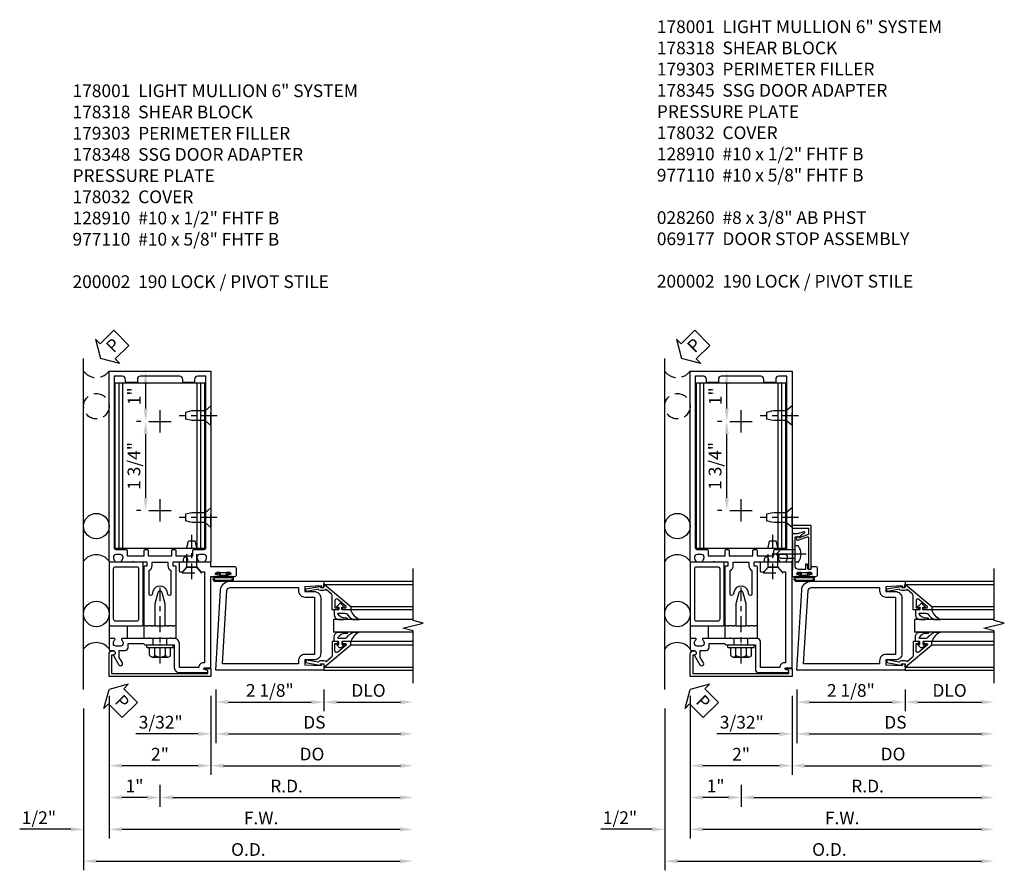
# Model space of a CAD drawing. Units: inches. Extents: x 0 to 184, y 0 to 115.
# Drawn here: x 76 to 96, y 53 to 70 of the extents above; entities that cross this region are included whole.
import ezdxf

# ---------------------------------------------------------------- set-up
doc = ezdxf.new("R2010")
doc.units = ezdxf.units.IN
doc.header["$MEASUREMENT"] = 0
doc.linetypes.add('CENTER', pattern=[2, 1.25, -0.25, 0.25, -0.25])
doc.linetypes.add('HIDDEN', pattern=[0.375, 0.25, -0.125])
doc.layers.get('0').update_dxf_attribs({"color": 4})
for name, color, linetype in [('CENTER', 1, 'CENTER'), ('DETAIL', 4, 'Continuous'), ('DIME', 2, 'Continuous'), ('HIDDEN', 3, 'HIDDEN'), ('PARTSLIST', 3, 'Continuous'), ('TEXT', 3, 'Continuous')]:
    doc.layers.add(name, color=color, linetype=linetype)
doc.styles.get("Standard").update_dxf_attribs({"font": 'arial.ttf'})
doc.dimstyles.new('EXT_ON-OFF', dxfattribs={"dimscale": 2, "dimtxt": 0.125, "dimasz": 0.125, "dimexe": 0.09, "dimexo": 0.1875, "dimgap": 0.05, "dimtad": 3, "dimdec": 5, "dimzin": 3, "dimdsep": 46, "dimlunit": 5, "dimtxsty": 'Standard', "dimcen": 0, "dimse2": 1, "dimadec": 0, "dimazin": 0, "dimtfac": 1, "dimtdec": 4, "dimtofl": 0, "dimtmove": 0, "dimatfit": 0, "dimfxl": 1, "dimfrac": 2, "dimtolj": 1, "dimtzin": 3, "dimarcsym": 0})
doc.dimstyles.new('EXT_ON-ON', dxfattribs={"dimscale": 2, "dimtxt": 0.125, "dimasz": 0.125, "dimexe": 0.09, "dimexo": 0.1875, "dimgap": 0.05, "dimtad": 3, "dimdec": 5, "dimzin": 3, "dimdsep": 46, "dimlunit": 5, "dimtxsty": 'Standard', "dimcen": 0, "dimadec": 0, "dimazin": 0, "dimtfac": 1, "dimtdec": 4, "dimtofl": 0, "dimtmove": 0, "dimatfit": 0, "dimfxl": 1, "dimfrac": 2, "dimtolj": 1, "dimtzin": 3, "dimarcsym": 0})

# ---------------------------------------------------------------- blocks, each defined once
blk = doc.blocks.new('*D2006')
at = {"layer": 'DIME', "color": 0, "lineweight": -2, "transparency": 16777216}
for p, q in [((90.014, 62.256), (89.927, 62.256)), ((90.107, 60.756), (90.107, 62.006)), ((90.014, 60.506), (89.927, 60.506))]:
    blk.add_line(p, q, dxfattribs=at)
at = {"layer": 'DIME', "color": 0, "transparency": 16777216}
for points in [[(90.066, 62.006), (90.149, 62.006), (90.107, 62.256)], [(90.066, 60.756), (90.149, 60.756), (90.107, 60.506)]]:
    blk.add_solid(points, dxfattribs=at)
at = {"layer": 'DIME', "color": 0, "transparency": 16777216, "insert": (89.878, 61.381), "char_height": 0.25, "attachment_point": 5, "rotation": 90}
blk.add_mtext('\\A1;1 3/4"', dxfattribs=at)
blk = doc.blocks.new('*D2007')
at = {"layer": 'DIME', "color": 0, "lineweight": -2, "transparency": 16777216}
for p, q in [((91.389, 56.866), (91.389, 55.311)), ((91.139, 55.491), (89.639, 55.491))]:
    blk.add_line(p, q, dxfattribs=at)
at = {"layer": 'DIME', "color": 0, "transparency": 16777216}
for points in [[(89.639, 55.533), (89.639, 55.45), (89.389, 55.491)], [(91.139, 55.533), (91.139, 55.45), (91.389, 55.491)]]:
    blk.add_solid(points, dxfattribs=at)
at = {"layer": 'DIME', "color": 0, "transparency": 16777216, "insert": (90.389, 55.717), "char_height": 0.25, "attachment_point": 5}
blk.add_mtext('\\A1;2"', dxfattribs=at)
blk = doc.blocks.new('B178032')
blk.add_lwpolyline([(-1.17, -0.496, -1), (-1.17, -0.576), (-1.2, -0.576), (-1.2, -0.94), (0.69, -0.94), (0.69, -0.877), (0.65, -0.866, -0.339454), (0.635, -0.847), (0.635, -0.837), (0.75, -0.837), (0.75, -1), (-1.25, -1), (-1.25, -0.556, -0.414214), (-1.19, -0.496)], format="xyb", close=True)
blk = doc.blocks.new('B977110')
for p, q in [((0, 0.192), (0.116, 0.095)), ((0, 0.192), (0, -0.192)), ((0.116, 0.095), (0.5, 0.095)), ((0.116, -0.095), (0.116, 0.095)), ((0.5, 0.095), (0.625, 0.065)), ((0.625, -0.065), (0.625, 0.065)), ((0, -0.192), (0.116, -0.095)), ((0.116, -0.095), (0.5, -0.095)), ((0.5, -0.095), (0.625, -0.065))]:
    blk.add_line(p, q)
at = {"layer": 'CENTER', "ltscale": 0.25}
blk.add_line((-0.125, 0), (0.75, 0), dxfattribs=at)
blk = doc.blocks.new('B128910')
for p, q in [((0, 0.192), (0.116, 0.095)), ((0, 0.192), (0, -0.192)), ((0.116, 0.095), (0.375, 0.095)), ((0.116, 0.095), (0.116, -0.095)), ((0.375, 0.095), (0.5, 0.065)), ((0.5, -0.065), (0.5, 0.065)), ((0, -0.192), (0.116, -0.095)), ((0.116, -0.095), (0.375, -0.095)), ((0.375, -0.095), (0.5, -0.065))]:
    blk.add_line(p, q)
at = {"layer": 'CENTER', "ltscale": 0.25}
blk.add_line((-0.125, 0), (0.625, 0), dxfattribs=at)
blk = doc.blocks.new('*D2008')
at = {"layer": 'DIME', "color": 0, "lineweight": -2, "transparency": 16777216}
for p, q in [((89.764, 63.241), (90.287, 63.241)), ((90.107, 62.506), (90.107, 62.991)), ((90.014, 62.256), (89.927, 62.256))]:
    blk.add_line(p, q, dxfattribs=at)
at = {"layer": 'DIME', "color": 0, "transparency": 16777216}
for points in [[(90.066, 62.991), (90.149, 62.991), (90.107, 63.241)], [(90.066, 62.506), (90.149, 62.506), (90.107, 62.256)]]:
    blk.add_solid(points, dxfattribs=at)
at = {"layer": 'DIME', "color": 0, "transparency": 16777216, "insert": (89.882, 62.749), "char_height": 0.25, "attachment_point": 5, "rotation": 90}
blk.add_mtext('\\A1;1"', dxfattribs=at)
blk = doc.blocks.new('*D2009')
at = {"layer": 'DIME', "color": 0, "lineweight": -2, "transparency": 16777216}
for p, q in [((88.889, 56.617), (88.889, 53.437)), ((89.139, 53.617), (95.108, 53.617))]:
    blk.add_line(p, q, dxfattribs=at)
at = {"layer": 'DIME', "color": 0, "transparency": 16777216}
for points in [[(89.139, 53.658), (89.139, 53.575), (88.889, 53.617)], [(95.108, 53.658), (95.108, 53.575), (95.358, 53.617)]]:
    blk.add_solid(points, dxfattribs=at)
at = {"layer": 'DIME', "color": 0, "transparency": 16777216, "insert": (92.123, 53.846), "char_height": 0.25, "attachment_point": 5}
blk.add_mtext('\\A1;O.D.', dxfattribs=at)
blk = doc.blocks.new('*D2010')
at = {"layer": 'DIME', "color": 0, "lineweight": -2, "transparency": 16777216}
for p, q in [((89.389, 56.866), (89.389, 54.062)), ((88.639, 54.242), (87.634, 54.242)), ((89.639, 54.242), (89.889, 54.242))]:
    blk.add_line(p, q, dxfattribs=at)
at = {"layer": 'DIME', "color": 0, "transparency": 16777216}
for points in [[(88.639, 54.283), (88.639, 54.2), (88.889, 54.242)], [(89.639, 54.283), (89.639, 54.2), (89.389, 54.242)]]:
    blk.add_solid(points, dxfattribs=at)
at = {"layer": 'DIME', "color": 0, "transparency": 16777216, "insert": (88.011, 54.471), "char_height": 0.25, "attachment_point": 5}
blk.add_mtext('\\A1;1/2"', dxfattribs=at)
blk = doc.blocks.new('*D2011')
at = {"layer": 'DIME', "color": 0, "lineweight": -2, "transparency": 16777216}
for p, q in [((89.389, 56.866), (89.389, 54.062)), ((89.639, 54.242), (95.108, 54.242))]:
    blk.add_line(p, q, dxfattribs=at)
at = {"layer": 'DIME', "color": 0, "transparency": 16777216}
for points in [[(89.639, 54.283), (89.639, 54.2), (89.389, 54.242)], [(95.108, 54.283), (95.108, 54.2), (95.358, 54.242)]]:
    blk.add_solid(points, dxfattribs=at)
at = {"layer": 'DIME', "color": 0, "transparency": 16777216, "insert": (92.373, 54.467), "char_height": 0.25, "attachment_point": 5}
blk.add_mtext('\\A1;F.W.', dxfattribs=at)
blk = doc.blocks.new('*D2012')
at = {"layer": 'DIME', "color": 0, "lineweight": -2, "transparency": 16777216}
for p, q in [((90.389, 55.117), (90.389, 54.687)), ((90.639, 54.867), (95.108, 54.867))]:
    blk.add_line(p, q, dxfattribs=at)
at = {"layer": 'DIME', "color": 0, "transparency": 16777216}
for points in [[(90.639, 54.908), (90.639, 54.825), (90.389, 54.867)], [(95.108, 54.908), (95.108, 54.825), (95.358, 54.867)]]:
    blk.add_solid(points, dxfattribs=at)
at = {"layer": 'DIME', "color": 0, "transparency": 16777216, "insert": (92.873, 55.092), "char_height": 0.25, "attachment_point": 5}
blk.add_mtext('\\A1;R.D.', dxfattribs=at)
blk = doc.blocks.new('*D2013')
at = {"layer": 'DIME', "color": 0, "lineweight": -2, "transparency": 16777216}
for p, q in [((90.389, 55.117), (90.389, 54.687)), ((90.139, 54.867), (89.639, 54.867))]:
    blk.add_line(p, q, dxfattribs=at)
at = {"layer": 'DIME', "color": 0, "transparency": 16777216}
for points in [[(89.639, 54.908), (89.639, 54.825), (89.389, 54.867)], [(90.139, 54.908), (90.139, 54.825), (90.389, 54.867)]]:
    blk.add_solid(points, dxfattribs=at)
at = {"layer": 'DIME', "color": 0, "transparency": 16777216, "insert": (89.889, 55.092), "char_height": 0.25, "attachment_point": 5}
blk.add_mtext('\\A1;1"', dxfattribs=at)
blk = doc.blocks.new('B027857-M')
for p, q in [((-0.18, 0.4), (-0.18, 0.15)), ((0.18, 0.15), (0.18, 0.4))]:
    blk.add_line(p, q)
blk = doc.blocks.new('B178318-T')
for p, q in [((0.878, 4.765), (-0.878, 4.765)), ((-0.878, 1.515), (-0.878, 4.765)), ((-0.803, 1.515), (-0.803, 4.765)), ((-0.73, 1.515), (-0.73, 4.765)), ((0.73, 1.515), (0.73, 4.765)), ((0.803, 1.515), (0.803, 4.765)), ((0.878, 1.515), (0.878, 4.765)), ((0.878, 1.515), (-0.878, 1.515))]:
    blk.add_line(p, q)
blk = doc.blocks.new('PSEAL2')
at = {"layer": 'TEXT', "color": 7}
for p, q in [((0.196, 0.338), (0, 0)), ((0.196, 0.21), (0.196, 0.338)), ((0.575, 0.21), (0.196, 0.21)), ((0.575, 0.21), (0.575, -0.21)), ((0.196, -0.338), (0, 0)), ((0.196, -0.21), (0.196, -0.338)), ((0.575, -0.21), (0.196, -0.21))]:
    blk.add_line(p, q, dxfattribs=at)
at = {"layer": 'TEXT', "color": 3}
blk.add_text('P', height=0.25, dxfattribs=at).set_placement((0.247, -0.116))
blk = doc.blocks.new('B178056')
blk.add_lwpolyline([(0.545, 1.305, 1), (0.455, 1.305), (0.455, 1.25), (0.405, 1.25, 0.414214), (0.375, 1.22), (0.375, 1.072, 0.414214), (0.385, 1.062), (0.446, 1.062, 0.212407), (0.454, 1.065), (0.53, 1.15), (0.72, 1.15), (0.8, 1.062), (0.875, 1.062), (0.875, -0.729), (0.85, -0.729, 0.414214), (0.76, -0.819), (0.381, -0.819), (0.381, -0.312, 0.414214), (0.319, -0.25), (0.225, -0.25), (0.21, -0.235), (0.195, -0.25), (-0.195, -0.25), (-0.21, -0.235), (-0.225, -0.25), (-0.742, -0.25, 0.669376), (-0.753, -0.276, -0.199773), (-0.726, -0.339), (-0.726, -0.35, -0.414214), (-0.776, -0.4), (-0.864, -0.4, -0.414214), (-0.914, -0.35), (-0.914, -0.339, -0.199773), (-0.887, -0.276, 0.669376), (-0.898, -0.25), (-0.98, -0.25, 0.414214), (-1, -0.27), (-1, -0.456, 0.414214), (-0.97, -0.486), (-0.93, -0.486, -0.84909), (-0.914, -0.583), (-0.809, -0.766, 1), (-0.739, -0.726), (-0.8, -0.621), (-0.8, -0.486), (-0.686, -0.486, 0.414214), (-0.626, -0.426), (-0.626, -0.35), (-0.325, -0.35), (-0.3, -0.375), (-0.015, -0.375), (0, -0.36), (0.015, -0.375), (0.281, -0.375), (0.281, -0.857, 0.414214), (0.343, -0.919), (0.615, -0.919), (0.625, -0.909), (0.635, -0.919), (0.939, -0.919), (0.939, -0.879), (0.872, -0.861, -0.876976), (0.876, -0.829), (1, -0.829), (1, 1.25), (0.545, 1.25)], format="xyb", close=True)
blk = doc.blocks.new('B178345')
at = {"layer": 'HIDDEN'}
for p, q in [((-0.133, -0.375), (-0.133, -0.25)), ((0.133, -0.375), (0.133, -0.25))]:
    blk.add_line(p, q, dxfattribs=at)
blk.add_blockref('B178056', (0, 0))
blk = doc.blocks.new('B028260')
for p, q in [((-0.05, 0.161), (0, 0.161)), ((0, 0.161), (0, -0.161)), ((0, 0.083), (0.292, 0.083)), ((0.375, 0), (0.292, 0.083)), ((-0.05, -0.161), (0, -0.161)), ((0, -0.083), (0.292, -0.083)), ((0.375, 0), (0.292, -0.083))]:
    blk.add_line(p, q)
for centre, radius, start, end in [((0.139, 0), 0.254, 142.3746, 217.6254), ((-0.05, 0.146), 0.015, 89.9999, 142.3747), ((-0.05, -0.146), 0.015, 217.6257, 270)]:
    blk.add_arc(centre, radius, start, end)
at = {"layer": 'CENTER'}
blk.add_line((-0.212, 0), (0.449, 0), dxfattribs=at)
blk = doc.blocks.new('B060315')
blk.add_lwpolyline([(0.128, 2.723, 0.814698), (0.08, 2.713), (0.094, 2.674, 0.414214), (0.113, 2.665), (0.305, 2.735, -0.520567), (0.325, 2.721), (0.325, 2.333), (0.325, 2.118, 1), (0.375, 2.118), (0.375, 2.955), (0, 2.955), (0.003, 2.905), (0.174, 2.905), (0.177, 2.905), (0.187, 2.895), (0.197, 2.905), (0.325, 2.905), (0.325, 2.79, -0.315299), (0.315, 2.776), (0.147, 2.715, -0.397334)], format="xyb", close=True)
blk = doc.blocks.new('B027078')
for p, q in [((-0.174, 0.156), (-0.174, -0.156)), ((-0.154, 0.156), (-0.154, -0.156)), ((-0.1, 0.156), (-0.1, -0.156)), ((-0.08, 0.156), (-0.08, -0.156)), ((-0.021, 0.077), (-0.08, 0.077)), ((-0.062, -0.062), (-0.062, 0.062)), ((-0.006, 0.062), (-0.062, 0.062)), ((-0.021, 0.077), (-0.021, 0.135)), ((-0.006, 0.135), (-0.021, 0.135)), ((-0.006, 0.062), (-0.006, 0.135)), ((-0.08, -0.077), (-0.021, -0.077)), ((-0.062, -0.062), (-0.006, -0.062)), ((-0.021, -0.135), (-0.021, -0.077)), ((-0.021, -0.135), (-0.006, -0.135)), ((-0.006, -0.135), (-0.006, -0.062))]:
    blk.add_line(p, q)
for centre, radius, start, end in [((-0.127, 0.156), 0.047, 0, 180), ((-0.127, 0.156), 0.027, 0, 180), ((-0.127, -0.156), 0.047, 180, 0), ((-0.127, -0.156), 0.027, 180, 0)]:
    blk.add_arc(centre, radius, start, end)
blk = doc.blocks.new('B069176')
blk.add_lwpolyline([(0.133, 1.955, 1), (0.133, 1.989), (0.115, 1.989, -1), (0.115, 2.035), (0.365, 2.035, -1), (0.365, 1.989), (0.347, 1.989, 1), (0.347, 1.955), (0.469, 1.955, 0.414214), (0.5, 1.986), (0.5, 2.112, 0.414214), (0.469, 2.143), (0.38, 2.143), (0.373, 2.105, -0.36397), (0.359, 2.093), (0.329, 2.093, -0.388879), (0.314, 2.107), (0.306, 2.193), (0.265, 2.193), (0.265, 2.093), (0.127, 2.093, -0.414214), (0.065, 2.155), (0.065, 2.37, -0.438529), (0.065, 2.416), (0.065, 2.733), (0.141, 2.733, -0.059164), (0.242, 2.806, 0.853548), (0.232, 2.834), (0.108, 2.789), (0.03, 2.789), (0.02, 2.799), (0.01, 2.789), (0, 2.789), (0.013, 2.541), (0.013, 2.203), (0, 1.955)], format="xyb", close=True)
at = {"rotation": 90}
blk.add_blockref('B027078', (0.242, 2.035), dxfattribs=at)
blk = doc.blocks.new('B069177')
for name in ['B060315', 'B069176']:
    blk.add_blockref(name, (0, 0))
blk = doc.blocks.new('*D1885')
at = {"layer": 'DIME', "color": 0, "lineweight": -2, "transparency": 16777216}
for p, q in [((0.094, -0.25), (0.094, -0.68)), ((2.219, -0.25), (2.219, -0.68)), ((0.344, -0.5), (1.969, -0.5))]:
    blk.add_line(p, q, dxfattribs=at)
at = {"layer": 'DIME', "color": 0, "transparency": 16777216}
for points in [[(0.344, -0.458), (0.344, -0.542), (0.094, -0.5)], [(1.969, -0.458), (1.969, -0.542), (2.219, -0.5)]]:
    blk.add_solid(points, dxfattribs=at)
at = {"layer": 'DIME', "color": 0, "transparency": 16777216, "insert": (1.156, -0.271), "char_height": 0.25, "attachment_point": 5}
blk.add_mtext('\\A1;2 1/8"', dxfattribs=at)
blk = doc.blocks.new('*D1884')
at = {"layer": 'DIME', "color": 0, "lineweight": -2, "transparency": 16777216}
for p, q in [((2.219, -0.25), (2.219, -0.68)), ((2.469, -0.5), (3.719, -0.5))]:
    blk.add_line(p, q, dxfattribs=at)
at = {"layer": 'DIME', "color": 0, "transparency": 16777216}
for points in [[(2.469, -0.458), (2.469, -0.542), (2.219, -0.5)], [(3.719, -0.458), (3.719, -0.542), (3.969, -0.5)]]:
    blk.add_solid(points, dxfattribs=at)
at = {"layer": 'DIME', "color": 0, "transparency": 16777216, "insert": (3.094, -0.271), "char_height": 0.25, "attachment_point": 5}
blk.add_mtext('\\A1;DLO', dxfattribs=at)
blk = doc.blocks.new('*D1883')
at = {"layer": 'DIME', "color": 0, "lineweight": -2, "transparency": 16777216}
for p, q in [((0.094, -0.25), (0.094, -1.305)), ((0.344, -1.125), (3.719, -1.125))]:
    blk.add_line(p, q, dxfattribs=at)
at = {"layer": 'DIME', "color": 0, "transparency": 16777216}
for points in [[(0.344, -1.083), (0.344, -1.167), (0.094, -1.125)], [(3.719, -1.083), (3.719, -1.167), (3.969, -1.125)]]:
    blk.add_solid(points, dxfattribs=at)
at = {"layer": 'DIME', "color": 0, "transparency": 16777216, "insert": (2.031, -0.896), "char_height": 0.25, "attachment_point": 5}
blk.add_mtext('\\A1;DS', dxfattribs=at)
blk = doc.blocks.new('*D1882')
at = {"layer": 'DIME', "color": 0, "lineweight": -2, "transparency": 16777216}
for p, q in [((0, -0.375), (0, -1.93)), ((0.25, -1.75), (3.719, -1.75))]:
    blk.add_line(p, q, dxfattribs=at)
at = {"layer": 'DIME', "color": 0, "transparency": 16777216}
for points in [[(0.25, -1.708), (0.25, -1.792), (0, -1.75)], [(3.719, -1.708), (3.719, -1.792), (3.969, -1.75)]]:
    blk.add_solid(points, dxfattribs=at)
at = {"layer": 'DIME', "color": 0, "transparency": 16777216, "insert": (1.984, -1.521), "char_height": 0.25, "attachment_point": 5}
blk.add_mtext('\\A1;DO', dxfattribs=at)
blk = doc.blocks.new('*D1881')
at = {"layer": 'DIME', "color": 0, "lineweight": -2, "transparency": 16777216}
for p, q in [((0, -0.375), (0, -1.305)), ((0.094, -0.25), (0.094, -1.305)), ((-0.25, -1.125), (-1.473, -1.125)), ((0.344, -1.125), (0.594, -1.125))]:
    blk.add_line(p, q, dxfattribs=at)
at = {"layer": 'DIME', "color": 0, "transparency": 16777216}
for points in [[(-0.25, -1.083), (-0.25, -1.167), (0, -1.125)], [(0.344, -1.083), (0.344, -1.167), (0.094, -1.125)]]:
    blk.add_solid(points, dxfattribs=at)
at = {"layer": 'DIME', "color": 0, "transparency": 16777216, "insert": (-0.986, -0.896), "char_height": 0.25, "attachment_point": 5}
blk.add_mtext('\\A1;3/32"', dxfattribs=at)
blk = doc.blocks.new('B200041')
blk.add_lwpolyline([(0.068, -0.306), (0.07, -0.306, -0.414214), (0.078, -0.314), (0.078, -0.348, -0.414214), (0.07, -0.356), (0.026, -0.356), (-0.023, -0.084), (-0.023, -0.064), (0, -0.067), (0, 0), (-0.053, 0, -0.63707), (-0.059, 0.013), (0.375, 0.53), (0.438, 0.53), (0.438, 0.393, -0.414214), (0.406, 0.361), (0.398, 0.361), (0.398, 0.424, 0.700208), (0.37, 0.434), (0.232, 0.27, 0.63707), (0.256, 0.217), (0.398, 0.217), (0.398, 0.277), (0.406, 0.277, -0.414214), (0.438, 0.245), (0.438, 0.159), (0.154, 0.159, 0.221695), (0.13, 0.148), (0.041, 0.041, -0.202003), (0.058, 0), (0.058, -0.068, -0.243549), (0.033, -0.115)], format="xyb", close=True)
blk = doc.blocks.new('B027563-M5')
blk.add_lwpolyline([(0.237, -0.033), (0.237, 0.073, -0.122769), (0.252, 0.132, 0.135651), (0.36, 0.257), (0.36, 0.377, -0.214709), (0.172, 0.211), (0.172, 0.044, -0.427379), (0.162, 0.034), (0.126, 0.034, -0.601007), (0.118, 0.049), (0.129, 0.069, 0.919964), (0.112, 0.08), (0.053, 0.018, 0.417539), (0.053, -0.01), (0.113, -0.073, 0.902954), (0.129, -0.061), (0.117, -0.041, -0.588539), (0.126, -0.026), (0.162, -0.026, -0.437855), (0.172, -0.037), (0.172, -0.095, 0.414168), (0.192, -0.115), (0.27, -0.115, 0.415817), (0.36, -0.025), (0.359, 0.077, 0.075933), (0.352, 0.134, 0.99043), (0.332, 0.132), (0.334, 0.108, -0.262094), (0.252, -0.042, -0.564899), (0.237, -0.033, -0.564899)], format="xyb")
blk = doc.blocks.new('S200GT01')
for p, q in [((-0.061, -0.008), (-0.061, -1.75)), ((0.625, -1.75), (0.625, -0.188)), ((0.875, -0.188), (0.625, -0.188)), ((0.875, -1.75), (0.875, -0.188)), ((1.561, -0.008), (1.561, -1.75)), ((0.375, -0.53), (0.375, -1.75)), ((0.438, -1.75), (0.438, -0.53)), ((1.062, -1.75), (1.062, -0.53)), ((1.125, -0.53), (1.125, -1.75))]:
    blk.add_line(p, q)
at = {"extrusion": (0, 0, -1), "zscale": -1, "rotation": 180}
for name, p in [('B200041', (0, 0)), ('B027563-M5', (-0.266, -0.318))]:
    blk.add_blockref(name, p, dxfattribs=at)
at = {"rotation": 180}
for name, p in [('B200041', (1.5, 0)), ('B027563-M5', (1.234, -0.318))]:
    blk.add_blockref(name, p, dxfattribs=at)
blk = doc.blocks.new('B200002')
for points in [[(2.157, 1.547), (2.157, 0.453, -0.414214), (2.032, 0.328), (1.845, 0.328), (1.845, 0.234), (2.169, 0.218), (2.169, 0.25), (2.219, 0.25), (2.219, 0.125), (0.094, 0.125), (0.19, 1.699, -0.396433), (0.377, 1.875), (2.219, 1.875), (2.219, 1.75), (2.169, 1.75), (2.169, 1.782), (1.845, 1.766), (1.845, 1.672), (2.032, 1.672, -0.414214)], [(2.032, 1.563), (2.032, 0.437), (1.845, 0.437, 0.414214), (1.72, 0.312), (1.72, 0.25), (0.227, 0.25), (0.315, 1.691, -0.396433), (0.378, 1.75), (1.72, 1.75), (1.72, 1.688, 0.414214), (1.845, 1.563)]]:
    blk.add_lwpolyline(points, format="xyb", close=True)
blk = doc.blocks.new('*D2014')
at = {"layer": 'DIME', "color": 0, "lineweight": -2, "transparency": 16777216}
for p, q in [((78.604, 62.256), (78.518, 62.256)), ((78.698, 60.756), (78.698, 62.006)), ((78.604, 60.506), (78.518, 60.506))]:
    blk.add_line(p, q, dxfattribs=at)
at = {"layer": 'DIME', "color": 0, "transparency": 16777216}
for points in [[(78.656, 62.006), (78.739, 62.006), (78.698, 62.256)], [(78.656, 60.756), (78.739, 60.756), (78.698, 60.506)]]:
    blk.add_solid(points, dxfattribs=at)
at = {"layer": 'DIME', "color": 0, "transparency": 16777216, "insert": (78.468, 61.381), "char_height": 0.25, "attachment_point": 5, "rotation": 90}
blk.add_mtext('\\A1;1 3/4"', dxfattribs=at)
blk = doc.blocks.new('*D2015')
at = {"layer": 'DIME', "color": 0, "lineweight": -2, "transparency": 16777216}
for p, q in [((79.979, 56.866), (79.979, 55.311)), ((79.729, 55.491), (78.229, 55.491))]:
    blk.add_line(p, q, dxfattribs=at)
at = {"layer": 'DIME', "color": 0, "transparency": 16777216}
for points in [[(78.229, 55.533), (78.229, 55.45), (77.979, 55.491)], [(79.729, 55.533), (79.729, 55.45), (79.979, 55.491)]]:
    blk.add_solid(points, dxfattribs=at)
at = {"layer": 'DIME', "color": 0, "transparency": 16777216, "insert": (78.979, 55.717), "char_height": 0.25, "attachment_point": 5}
blk.add_mtext('\\A1;2"', dxfattribs=at)
blk = doc.blocks.new('*D2016')
at = {"layer": 'DIME', "color": 0, "lineweight": -2, "transparency": 16777216}
for p, q in [((78.354, 63.241), (78.878, 63.241)), ((78.698, 62.506), (78.698, 62.991)), ((78.604, 62.256), (78.518, 62.256))]:
    blk.add_line(p, q, dxfattribs=at)
at = {"layer": 'DIME', "color": 0, "transparency": 16777216}
for points in [[(78.656, 62.991), (78.739, 62.991), (78.698, 63.241)], [(78.656, 62.506), (78.739, 62.506), (78.698, 62.256)]]:
    blk.add_solid(points, dxfattribs=at)
at = {"layer": 'DIME', "color": 0, "transparency": 16777216, "insert": (78.472, 62.749), "char_height": 0.25, "attachment_point": 5, "rotation": 90}
blk.add_mtext('\\A1;1"', dxfattribs=at)
blk = doc.blocks.new('*D2017')
at = {"layer": 'DIME', "color": 0, "lineweight": -2, "transparency": 16777216}
for p, q in [((77.479, 56.617), (77.479, 53.437)), ((77.729, 53.617), (83.698, 53.617))]:
    blk.add_line(p, q, dxfattribs=at)
at = {"layer": 'DIME', "color": 0, "transparency": 16777216}
for points in [[(77.729, 53.658), (77.729, 53.575), (77.479, 53.617)], [(83.698, 53.658), (83.698, 53.575), (83.948, 53.617)]]:
    blk.add_solid(points, dxfattribs=at)
at = {"layer": 'DIME', "color": 0, "transparency": 16777216, "insert": (80.714, 53.846), "char_height": 0.25, "attachment_point": 5}
blk.add_mtext('\\A1;O.D.', dxfattribs=at)
blk = doc.blocks.new('*D2018')
at = {"layer": 'DIME', "color": 0, "lineweight": -2, "transparency": 16777216}
for p, q in [((77.979, 56.866), (77.979, 54.062)), ((77.229, 54.242), (76.224, 54.242)), ((78.229, 54.242), (78.479, 54.242))]:
    blk.add_line(p, q, dxfattribs=at)
at = {"layer": 'DIME', "color": 0, "transparency": 16777216}
for points in [[(77.229, 54.283), (77.229, 54.2), (77.479, 54.242)], [(78.229, 54.283), (78.229, 54.2), (77.979, 54.242)]]:
    blk.add_solid(points, dxfattribs=at)
at = {"layer": 'DIME', "color": 0, "transparency": 16777216, "insert": (76.602, 54.471), "char_height": 0.25, "attachment_point": 5}
blk.add_mtext('\\A1;1/2"', dxfattribs=at)
blk = doc.blocks.new('*D2019')
at = {"layer": 'DIME', "color": 0, "lineweight": -2, "transparency": 16777216}
for p, q in [((77.979, 56.866), (77.979, 54.062)), ((78.229, 54.242), (83.698, 54.242))]:
    blk.add_line(p, q, dxfattribs=at)
at = {"layer": 'DIME', "color": 0, "transparency": 16777216}
for points in [[(78.229, 54.283), (78.229, 54.2), (77.979, 54.242)], [(83.698, 54.283), (83.698, 54.2), (83.948, 54.242)]]:
    blk.add_solid(points, dxfattribs=at)
at = {"layer": 'DIME', "color": 0, "transparency": 16777216, "insert": (80.964, 54.467), "char_height": 0.25, "attachment_point": 5}
blk.add_mtext('\\A1;F.W.', dxfattribs=at)
blk = doc.blocks.new('*D2020')
at = {"layer": 'DIME', "color": 0, "lineweight": -2, "transparency": 16777216}
for p, q in [((78.979, 55.117), (78.979, 54.687)), ((79.229, 54.867), (83.698, 54.867))]:
    blk.add_line(p, q, dxfattribs=at)
at = {"layer": 'DIME', "color": 0, "transparency": 16777216}
for points in [[(79.229, 54.908), (79.229, 54.825), (78.979, 54.867)], [(83.698, 54.908), (83.698, 54.825), (83.948, 54.867)]]:
    blk.add_solid(points, dxfattribs=at)
at = {"layer": 'DIME', "color": 0, "transparency": 16777216, "insert": (81.464, 55.092), "char_height": 0.25, "attachment_point": 5}
blk.add_mtext('\\A1;R.D.', dxfattribs=at)
blk = doc.blocks.new('*D2021')
at = {"layer": 'DIME', "color": 0, "lineweight": -2, "transparency": 16777216}
for p, q in [((78.979, 55.117), (78.979, 54.687)), ((78.729, 54.867), (78.229, 54.867))]:
    blk.add_line(p, q, dxfattribs=at)
at = {"layer": 'DIME', "color": 0, "transparency": 16777216}
for points in [[(78.229, 54.908), (78.229, 54.825), (77.979, 54.867)], [(78.729, 54.908), (78.729, 54.825), (78.979, 54.867)]]:
    blk.add_solid(points, dxfattribs=at)
at = {"layer": 'DIME', "color": 0, "transparency": 16777216, "insert": (78.479, 55.092), "char_height": 0.25, "attachment_point": 5}
blk.add_mtext('\\A1;1"', dxfattribs=at)
blk = doc.blocks.new('B162310-M')
for p, q in [((-0.313, -0.25), (-0.313, 0)), ((0.313, 0), (0.313, -0.25))]:
    blk.add_line(p, q)
at = {"ltscale": 0.25}
blk.add_line((-0.1, 0), (0.1, 0), dxfattribs=at)
blk = doc.blocks.new('B178059')
at = {"layer": 'DETAIL'}
blk.add_lwpolyline([(1.115, 1.003, -1), (1.115, 1.049), (1.365, 1.049, -1), (1.365, 1.003), (1.347, 1.003, 1), (1.347, 0.969), (1.469, 0.969, 0.414214), (1.5, 1), (1.5, 1.126, 0.414214), (1.469, 1.157), (1, 1.157), (1, 1.25), (0.545, 1.25), (0.545, 1.305, 1), (0.455, 1.305), (0.455, 1.25), (0.405, 1.25, 0.414214), (0.375, 1.22), (0.375, 1.077, 0.414214), (0.39, 1.062), (0.451, 1.062), (0.53, 1.15), (0.72, 1.15), (0.8, 1.062), (0.875, 1.062), (0.875, -0.729), (0.85, -0.729, 0.414214), (0.76, -0.819), (0.38, -0.819), (0.38, -0.35, 0.414214), (0.28, -0.25), (0.225, -0.25), (0.21, -0.235), (0.195, -0.25), (-0.195, -0.25), (-0.21, -0.235), (-0.225, -0.25), (-0.742, -0.25, 0.669376), (-0.753, -0.276, -0.199773), (-0.726, -0.339), (-0.726, -0.35, -0.414214), (-0.776, -0.4), (-0.864, -0.4, -0.414214), (-0.914, -0.35), (-0.914, -0.339, -0.199773), (-0.887, -0.276, 0.669376), (-0.898, -0.25), (-0.98, -0.25, 0.414214), (-1, -0.27), (-1, -0.456, 0.414214), (-0.97, -0.486), (-0.93, -0.486, -0.84909), (-0.914, -0.583), (-0.809, -0.766, 1), (-0.739, -0.726), (-0.8, -0.621), (-0.8, -0.486), (-0.686, -0.486, 0.414214), (-0.626, -0.426), (-0.626, -0.35), (-0.325, -0.35), (-0.3, -0.375), (-0.015, -0.375), (0, -0.36), (0.015, -0.375), (0.28, -0.375), (0.28, -0.819, 0.414214), (0.38, -0.919), (0.615, -0.919), (0.625, -0.909), (0.635, -0.919), (0.939, -0.919), (0.939, -0.879), (0.872, -0.861, -0.876976), (0.876, -0.829), (1, -0.829), (1, 0.969), (1.133, 0.969, 1), (1.133, 1.003)], format="xyb", close=True, dxfattribs=at)
blk = doc.blocks.new('B178348')
at = {"layer": 'HIDDEN'}
for p, q in [((-0.133, -0.375), (-0.133, -0.25)), ((0.133, -0.375), (0.133, -0.25))]:
    blk.add_line(p, q, dxfattribs=at)
blk.add_blockref('B178059', (0, 0))
blk = doc.blocks.new('*D1862')
at = {"layer": 'DIME', "color": 0, "lineweight": -2, "transparency": 16777216}
for p, q in [((0.094, -0.25), (0.094, -0.68)), ((2.219, -0.25), (2.219, -0.68)), ((0.344, -0.5), (1.969, -0.5))]:
    blk.add_line(p, q, dxfattribs=at)
at = {"layer": 'DIME', "color": 0, "transparency": 16777216}
for points in [[(0.344, -0.458), (0.344, -0.542), (0.094, -0.5)], [(1.969, -0.458), (1.969, -0.542), (2.219, -0.5)]]:
    blk.add_solid(points, dxfattribs=at)
at = {"layer": 'DIME', "color": 0, "transparency": 16777216, "insert": (1.156, -0.271), "char_height": 0.25, "attachment_point": 5}
blk.add_mtext('\\A1;2 1/8"', dxfattribs=at)
blk = doc.blocks.new('*D1863')
at = {"layer": 'DIME', "color": 0, "lineweight": -2, "transparency": 16777216}
for p, q in [((2.219, -0.25), (2.219, -0.68)), ((2.469, -0.5), (3.719, -0.5))]:
    blk.add_line(p, q, dxfattribs=at)
at = {"layer": 'DIME', "color": 0, "transparency": 16777216}
for points in [[(2.469, -0.458), (2.469, -0.542), (2.219, -0.5)], [(3.719, -0.458), (3.719, -0.542), (3.969, -0.5)]]:
    blk.add_solid(points, dxfattribs=at)
at = {"layer": 'DIME', "color": 0, "transparency": 16777216, "insert": (3.094, -0.271), "char_height": 0.25, "attachment_point": 5}
blk.add_mtext('\\A1;DLO', dxfattribs=at)
blk = doc.blocks.new('*D1864')
at = {"layer": 'DIME', "color": 0, "lineweight": -2, "transparency": 16777216}
for p, q in [((0.094, -0.25), (0.094, -1.305)), ((0.344, -1.125), (3.719, -1.125))]:
    blk.add_line(p, q, dxfattribs=at)
at = {"layer": 'DIME', "color": 0, "transparency": 16777216}
for points in [[(0.344, -1.083), (0.344, -1.167), (0.094, -1.125)], [(3.719, -1.083), (3.719, -1.167), (3.969, -1.125)]]:
    blk.add_solid(points, dxfattribs=at)
at = {"layer": 'DIME', "color": 0, "transparency": 16777216, "insert": (2.031, -0.896), "char_height": 0.25, "attachment_point": 5}
blk.add_mtext('\\A1;DS', dxfattribs=at)
blk = doc.blocks.new('*D1865')
at = {"layer": 'DIME', "color": 0, "lineweight": -2, "transparency": 16777216}
for p, q in [((0, -0.375), (0, -1.93)), ((0.25, -1.75), (3.719, -1.75))]:
    blk.add_line(p, q, dxfattribs=at)
at = {"layer": 'DIME', "color": 0, "transparency": 16777216}
for points in [[(0.25, -1.708), (0.25, -1.792), (0, -1.75)], [(3.719, -1.708), (3.719, -1.792), (3.969, -1.75)]]:
    blk.add_solid(points, dxfattribs=at)
at = {"layer": 'DIME', "color": 0, "transparency": 16777216, "insert": (1.984, -1.521), "char_height": 0.25, "attachment_point": 5}
blk.add_mtext('\\A1;DO', dxfattribs=at)
blk = doc.blocks.new('*D1866')
at = {"layer": 'DIME', "color": 0, "lineweight": -2, "transparency": 16777216}
for p, q in [((0, -0.375), (0, -1.305)), ((0.094, -0.25), (0.094, -1.305)), ((-0.25, -1.125), (-1.473, -1.125)), ((0.344, -1.125), (0.594, -1.125))]:
    blk.add_line(p, q, dxfattribs=at)
at = {"layer": 'DIME', "color": 0, "transparency": 16777216}
for points in [[(-0.25, -1.083), (-0.25, -1.167), (0, -1.125)], [(0.344, -1.083), (0.344, -1.167), (0.094, -1.125)]]:
    blk.add_solid(points, dxfattribs=at)
at = {"layer": 'DIME', "color": 0, "transparency": 16777216, "insert": (-0.986, -0.896), "char_height": 0.25, "attachment_point": 5}
blk.add_mtext('\\A1;3/32"', dxfattribs=at)
blk = doc.blocks.new('B179303')
for points in [[(-0.33, 1.23, 0.414214), (-0.35, 1.25), (-0.98, 1.25, 0.414214), (-1, 1.23), (-1, 0.02, 0.414214), (-0.98, 0), (-0.35, 0, 0.414214), (-0.33, 0.02)], [(-0.46, 0.09), (-0.87, 0.09, -0.414214), (-0.91, 0.13), (-0.91, 1.12, -0.414214), (-0.87, 1.16), (-0.46, 1.16, -0.414214), (-0.42, 1.12), (-0.42, 0.13, -0.414214)]]:
    blk.add_lwpolyline(points, format="xyb", close=True)
blk = doc.blocks.new('B178001')
for points in [[(1.25, 0.98), (1.25, 0.898, 0.669376), (1.276, 0.887, -0.199773), (1.339, 0.914), (1.35, 0.914, -0.414214), (1.4, 0.864), (1.4, 0.776, -0.414214), (1.35, 0.726), (1.339, 0.726, -0.199773), (1.276, 0.753, 0.669376), (1.25, 0.742), (1.25, 0.546), (1.265, 0.531), (1.25, 0.516), (1.25, 0.263, -0.414214), (1.24, 0.253), (1.184, 0.253, -0.414214), (1.174, 0.263), (1.174, 0.303, 0.414214), (1.164, 0.313), (0, 0.313), (0, 0.273), (-0.015, 0.258), (0, 0.243), (0, 0.17), (-0.015, 0.155), (0, 0.14), (0, 0.1), (0.43, 0.1), (0.648, 0.042, -0.767327), (0.648, -0.042), (0.43, -0.1), (0, -0.1), (0, -0.14), (-0.015, -0.155), (0, -0.17), (0, -0.243), (-0.015, -0.258), (0, -0.273), (0, -0.313), (1.164, -0.313, 0.414214), (1.174, -0.303), (1.174, -0.263, -0.414214), (1.184, -0.253), (1.24, -0.253, -0.414214), (1.25, -0.263), (1.25, -0.516), (1.265, -0.531), (1.25, -0.546), (1.25, -0.742, 0.669376), (1.276, -0.753, -0.199773), (1.339, -0.726), (1.35, -0.726, -0.414214), (1.4, -0.776), (1.4, -0.864, -0.414214), (1.35, -0.914), (1.339, -0.914, -0.199773), (1.276, -0.887, 0.669376), (1.25, -0.898), (1.25, -0.98, 0.414214), (1.27, -1), (5, -1), (5, 1), (1.27, 1, 0.414214)], [(4.78, -0.445), (4.78, -0.68), (4.84, -0.68, -0.414214), (4.9, -0.74), (4.9, -0.9), (1.53, -0.9, -0.414214), (1.5, -0.87), (1.5, -0.665, 0.414214), (1.48, -0.645), (1.375, -0.645), (1.375, -0.313), (1.48, -0.313, 0.414214), (1.5, -0.293), (1.5, -0.253, 0.414214), (1.48, -0.233), (1.375, -0.233), (1.375, 0.233), (1.48, 0.233, 0.414214), (1.5, 0.253), (1.5, 0.293, 0.414214), (1.48, 0.313), (1.375, 0.313), (1.375, 0.645), (1.48, 0.645, 0.414214), (1.5, 0.665), (1.5, 0.87, -0.414214), (1.53, 0.9), (4.9, 0.9), (4.9, 0.74, -0.414214), (4.84, 0.68), (4.78, 0.68), (4.78, 0.445), (4.84, 0.445, -0.414214), (4.9, 0.385), (4.9, -0.385, -0.414214), (4.84, -0.445)], [(1.086, 0.213), (0.623, 0.213, 0.876976), (0.615, 0.154), (0.674, 0.138, -0.767327), (0.674, -0.138), (0.615, -0.154, 0.876976), (0.623, -0.213), (1.086, -0.213, -0.281861), (1.184, -0.153), (1.25, -0.153), (1.25, 0.153), (1.184, 0.153, -0.281861)]]:
    blk.add_lwpolyline(points, format="xyb", close=True)
blk = doc.blocks.new('B128406')
for p, q in [((-0.205, 0.203), (-0.05, 0.203)), ((-0.05, 0.26), (-0.05, -0.26)), ((-0.05, 0.26), (0, 0.26)), ((0, 0.26), (0, -0.26)), ((-0.24, 0.153), (-0.24, -0.156)), ((-0.205, 0.101), (-0.05, 0.101)), ((-0.205, -0.105), (-0.05, -0.105)), ((-0.205, -0.206), (-0.05, -0.206)), ((-0.05, -0.26), (0, -0.26))]:
    blk.add_line(p, q)
for centre, radius, start, end in [((-0.186, 0.152), 0.0543, 110.9107, 249.0893), ((-0.071, -0.002), 0.169, 142.5556, 217.4444), ((-0.186, -0.155), 0.0543, 110.9107, 249.0893)]:
    blk.add_arc(centre, radius, start, end)
at = {"layer": 'CENTER', "ltscale": 0.25}
blk.add_line((-0.365, 0), (1.125, 0), dxfattribs=at)
blk = doc.blocks.new('S200VS01KCADS')
for p, q in [((2.21875313, 1.875), (3.96875313, 1.875)), ((2.21875, 0.125), (3.96875313, 0.125))]:
    blk.add_line(p, q)
blk.add_lwpolyline([(3.96875313, -0.125), (3.96875313, 0.9), (3.76875313, 0.95), (4.16875313, 1.05), (3.96875313, 1.1), (3.96875313, 2.125)])
blk.add_blockref('B200002', (0, 0))
at = {"rotation": 90}
blk.add_blockref('S200GT01', (2.21875, 0.2499), dxfattribs=at)
at = {"layer": 'DIME'}
for base, p2, picture, middle in [((0, -1.125), (0, 0), '*D1881', (-0.98634038, -0.89565143)), ((2.21875, -0.5), (2.21875, 0.125), '*D1885', (1.15625, -0.2707367))]:
    dim = blk.add_linear_dim(base=base, p1=(0.09375, 0.125), p2=p2, dimstyle='EXT_ON-ON', override={"dimdec": 7, "dimlunit": 5, "dimpost": '"'}, dxfattribs=at)
    dim.commit()
    dim.dimension.update_dxf_attribs({"geometry": picture, "text_midpoint": middle})
for base, p1, text, picture, middle in [((3.96875313, -1.75), (0, 0), 'DO', '*D1882', (1.98437656, -1.52065143)), ((3.96875313, -1.125), (0.09375, 0.125), 'DS', '*D1883', (2.03125156, -0.8957367)), ((3.96875313, -0.5), (2.21875, 0.125), 'DLO', '*D1884', (3.09375156, -0.27065143))]:
    dim = blk.add_linear_dim(base=base, p1=p1, p2=(3.96875313, -0.125), text=text, dimstyle='EXT_ON-OFF', override={"dimpost": '"'}, dxfattribs=at)
    dim.commit()
    dim.dimension.update_dxf_attribs({"geometry": picture, "text_midpoint": middle})
blk = doc.blocks.new('S200VS01')
for p, q in [((2.21875313, 1.875), (3.96875313, 1.875)), ((2.21875, 0.125), (3.96875313, 0.125))]:
    blk.add_line(p, q)
blk.add_lwpolyline([(3.96875313, -0.125), (3.96875313, 0.9), (3.76875313, 0.95), (4.16875313, 1.05), (3.96875313, 1.1), (3.96875313, 2.125)])
blk.add_blockref('B200002', (0, 0))
at = {"rotation": 90}
blk.add_blockref('S200GT01', (2.21875, 0.2499), dxfattribs=at)
at = {"layer": 'DIME'}
for base, p2, picture, middle in [((0, -1.125), (0, 0), '*D1866', (-0.98634038, -0.89565143)), ((2.21875, -0.5), (2.21875, 0.125), '*D1862', (1.15625, -0.2707367))]:
    dim = blk.add_linear_dim(base=base, p1=(0.09375, 0.125), p2=p2, dimstyle='EXT_ON-ON', override={"dimdec": 7, "dimlunit": 5, "dimpost": '"'}, dxfattribs=at)
    dim.commit()
    dim.dimension.update_dxf_attribs({"geometry": picture, "text_midpoint": middle})
for base, p1, text, picture, middle in [((3.96875313, -1.75), (0, 0), 'DO', '*D1865', (1.98437656, -1.52065143)), ((3.96875313, -1.125), (0.09375, 0.125), 'DS', '*D1864', (2.03125156, -0.8957367)), ((3.96875313, -0.5), (2.21875, 0.125), 'DLO', '*D1863', (3.09375156, -0.27065143))]:
    dim = blk.add_linear_dim(base=base, p1=p1, p2=(3.96875313, -0.125), text=text, dimstyle='EXT_ON-OFF', override={"dimpost": '"'}, dxfattribs=at)
    dim.commit()
    dim.dimension.update_dxf_attribs({"geometry": picture, "text_midpoint": middle})

msp = doc.modelspace()

# ---------------------------------------------------------------- linework, layer by layer
for p, q in [((77.479334, 56.991627), (77.479334, 63.491627)), ((88.88888, 56.991627), (88.88888, 63.491627))]:
    msp.add_line(p, q)
for centre in [(77.729334, 60.198891), (89.13888, 60.198891), (77.729334, 58.473127), (89.13888, 58.473127)]:
    msp.add_circle(centre, 0.25)
for centre in [(77.729334, 59.323891), (89.13888, 59.323891), (77.729334, 57.598127), (89.13888, 57.598127)]:
    msp.add_arc(centre, 0.3125, 36.8698976, 143.1301024)
at = {"layer": 'CENTER'}
for p, q in [((78.979334, 62.037391), (78.979334, 62.475391)), ((90.38888, 62.037391), (90.38888, 62.475391)), ((78.760334, 62.256391), (79.198334, 62.256391)), ((90.16988, 62.256391), (90.60788, 62.256391)), ((78.979334, 60.287391), (78.979334, 60.725391)), ((90.38888, 60.287391), (90.38888, 60.725391)), ((78.760334, 60.506391), (79.198334, 60.506391)), ((90.16988, 60.506391), (90.60788, 60.506391))]:
    msp.add_line(p, q, dxfattribs=at)
at = {"layer": 'HIDDEN'}
for centre in [(77.729334, 62.553891), (89.13888, 62.553891)]:
    msp.add_circle(centre, 0.25, dxfattribs=at)
for centre in [(77.729334, 63.428891), (89.13888, 63.428891)]:
    msp.add_arc(centre, 0.3125, 216.8698976, 323.1301024, dxfattribs=at)

# ---------------------------------------------------------------- block references
for name, p, rotation in [('PSEAL2', (77.812565, 63.491391), 45.00000000000003), ('PSEAL2', (89.222111, 63.491391), 45.00000000000003), ('B028260', (91.45388, 59.648391), 180), ('B027078', (80.221552, 59.290391), 90), ('B128406', (78.979334, 57.866391), 90), ('B128406', (90.38888, 57.866391), 90), ('PSEAL2', (77.979334, 56.991391), 315), ('PSEAL2', (89.38888, 56.991391), 315)]:
    msp.add_blockref(name, p, dxfattribs=dict(rotation=rotation))
at = {"xscale": -1, "rotation": 270}
for p in [(78.979334, 58.241391), (90.38888, 58.241391)]:
    msp.add_blockref('B178001', p, dxfattribs=at)
for name, p in [('B178318-T', (78.979334, 58.241391)), ('B178318-T', (90.38888, 58.241391)), ('B069177', (91.38888, 57.255391)), ('B178348', (78.979334, 58.241391)), ('B178345', (90.38888, 58.241391)), ('B179303', (78.979334, 58.241391)), ('S200VS01', (79.979334, 57.241391)), ('B179303', (90.38888, 58.241391)), ('B027857-M', (78.159334, 57.841391)), ('B162310-M', (78.979334, 58.241391)), ('B027857-M', (89.56888, 57.841391)), ('B162310-M', (90.388879, 58.241391)), ('B178032', (79.229334, 58.241391)), ('B178032', (90.63888, 58.241391))]:
    msp.add_blockref(name, p)
at = {"ltscale": 0.25}
msp.add_blockref('S200VS01KCADS', (91.38888, 57.241391), dxfattribs=at)
at = {"layer": 'HIDDEN'}
for name, p, rotation in [('B128910', (79.979334, 62.366391), 180), ('B128910', (91.38888, 62.366391), 180), ('B128910', (79.979334, 60.366391), 180), ('B128910', (91.38888, 60.366391), 180), ('B977110', (79.604334, 59.27923), 90), ('B977110', (91.01388, 59.27923), 90)]:
    msp.add_blockref(name, p, dxfattribs=dict(at, rotation=rotation))

# ---------------------------------------------------------------- texts
at = {"layer": 'PARTSLIST', "ltscale": 0.25, "char_height": 0.25, "width": 10, "attachment_point": 1}
for s, insert in [('178001  LIGHT MULLION 6" SYSTEM\\P178318  SHEAR BLOCK\\P179303  PERIMETER FILLER  \\P178345  SSG DOOR ADAPTER\\P ^I   PRESSURE PLATE\\P178032  COVER\\P128910  #10 x 1/2" FHTF B\\P977110  #10 x 5/8" FHTF B\\P\\P028260  #8 x 3/8" AB PHST\\P069177  DOOR STOP ASSEMBLY\\P\\P200002  190 LOCK / PIVOT STILE', (88.734556, 70.13443)), ('178001  LIGHT MULLION 6" SYSTEM\\P178318  SHEAR BLOCK\\P179303  PERIMETER FILLER\\P178348  SSG DOOR ADAPTER\\P ^I   PRESSURE PLATE\\P178032  COVER\\P128910  #10 x 1/2" FHTF B\\P977110  #10 x 5/8" FHTF B\\P\\P200002  190 LOCK / PIVOT STILE', (77.261733, 68.875732))]:
    msp.add_mtext(s, dxfattribs=dict(at, insert=insert))

# ---------------------------------------------------------------- dimensions: what is measured, and where the dimension line sits
at = {"layer": 'DIME'}
for base, p1, p2, angle, dimstyle, picture, middle in [((78.697783, 63.241391), (78.979334, 62.256391), (77.979334, 63.241391), 90, 'EXT_ON-ON', '*D2016', (78.472272, 62.748891)), ((90.107329, 63.241391), (90.38888, 62.256391), (89.38888, 63.241391), 90, 'EXT_ON-ON', '*D2008', (89.881818, 62.748891)), ((78.697783, 62.256391), (78.979334, 60.506391), (78.979334, 62.256391), 90, 'EXT_ON-ON', '*D2014', (78.468435, 61.381391)), ((90.107329, 62.256391), (90.38888, 60.506391), (90.38888, 62.256391), 90, 'EXT_ON-ON', '*D2006', (89.877981, 61.381391)), ((77.479334, 54.241627), (77.979334, 57.241391), (77.479334, 56.991627), 180, 'EXT_ON-OFF', '*D2018', (76.601793, 54.470891)), ((77.979334, 55.491391), (79.979334, 57.241391), (77.979334, 57.241391), 180, 'EXT_ON-OFF', '*D2015', (78.979334, 55.716902)), ((88.88888, 54.241627), (89.38888, 57.241391), (88.88888, 56.991627), 180, 'EXT_ON-OFF', '*D2010', (88.011339, 54.470891)), ((89.38888, 55.491391), (91.38888, 57.241391), (89.38888, 57.241391), 180, 'EXT_ON-OFF', '*D2007', (90.38888, 55.716902))]:
    dim = msp.add_linear_dim(base=base, p1=p1, p2=p2, angle=angle, dimstyle=dimstyle, override={"dimpost": '"'}, dxfattribs=at)
    dim.commit()
    dim.dimension.update_dxf_attribs({"geometry": picture, "text_midpoint": middle})
for base, p1, p2, text, picture, middle in [((83.948087, 53.616627), (77.479334, 56.991627), (83.948087, 57.366391), 'O.D.', '*D2017', (80.71371, 53.845976)), ((83.948087, 54.241627), (77.979334, 57.241391), (83.948087, 57.366391), 'F.W.', '*D2019', (80.96371, 54.466627)), ((95.357633, 53.616627), (88.88888, 56.991627), (95.357633, 57.366391), 'O.D.', '*D2009', (92.123256, 53.845976)), ((95.357633, 54.241627), (89.38888, 57.241391), (95.357633, 57.366391), 'F.W.', '*D2011', (92.373256, 54.466627))]:
    dim = msp.add_linear_dim(base=base, p1=p1, p2=p2, angle=180, text=text, dimstyle='EXT_ON-OFF', override={"dimpost": '"'}, dxfattribs=at)
    dim.commit()
    dim.dimension.update_dxf_attribs({"geometry": picture, "text_midpoint": middle})
for base, p1, p2, picture, middle in [((77.979334, 54.866627), (78.979334, 55.491627), (77.979334, 57.241391), '*D2021', (78.479334, 55.092139)), ((89.38888, 54.866627), (90.38888, 55.491627), (89.38888, 57.241391), '*D2013', (89.88888, 55.092139))]:
    dim = msp.add_linear_dim(base=base, p1=p1, p2=p2, dimstyle='EXT_ON-OFF', override={"dimpost": '"'}, dxfattribs=at)
    dim.commit()
    dim.dimension.update_dxf_attribs({"geometry": picture, "text_midpoint": middle})
for base, p1, p2, picture, middle in [((83.948087, 54.866627), (78.979334, 55.491627), (83.948087, 57.366391), '*D2020', (81.46371, 55.091627)), ((95.357633, 54.866627), (90.38888, 55.491627), (95.357633, 57.366391), '*D2012', (92.873256, 55.091627))]:
    dim = msp.add_linear_dim(base=base, p1=p1, p2=p2, text='R.D.', dimstyle='EXT_ON-OFF', override={"dimpost": '"'}, dxfattribs=at)
    dim.commit()
    dim.dimension.update_dxf_attribs({"geometry": picture, "text_midpoint": middle})

doc.saveas('drawing.dxf')
